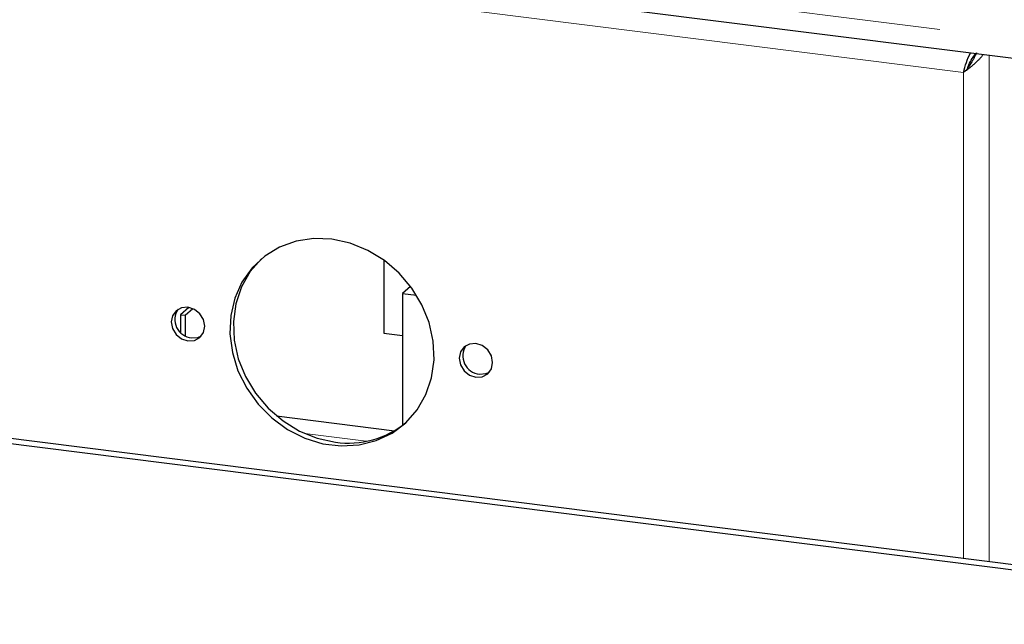
# Paper-space layout 'EPII-W' of a CAD drawing. Units: millimetres. Extents: x 5 to 415, y 5 to 292.
# Drawn here: x 335 to 345, y 103 to 109 of the extents above; entities that cross this region are included whole.
import ezdxf

# ---------------------------------------------------------------- set-up
doc = ezdxf.new("R2010")
doc.units = ezdxf.units.MM
doc.linetypes.add('PHANTOM', pattern=[12.7, 6.35, -1.27, 1.27, -1.27, 1.27, -1.27])

psp = doc.layouts.new('EPII-W')

# ---------------------------------------------------------------- linework, layer by layer
at = {"color": 8, "linetype": 'PHANTOM', "lineweight": 18}
for p, q in [((275.0033, 117.6271), (360.8076, 106.8168)), ((344.5445, 108.4638), (316.1079, 112.0465)), ((344.8023, 103.5378), (344.8023, 108.6378)), ((344.5445, 103.5703), (344.5445, 108.4638)), ((338.5274, 104.7505), (337.9106, 104.8282))]:
    psp.add_line(p, q, dxfattribs=at)
for p, q in [((275.0719, 117.423), (360.8076, 106.6213)), ((367.2663, 100.7076), (276.9988, 112.0803)), ((367.2133, 100.6609), (276.9458, 112.0335)), ((344.5546, 108.4728), (344.5445, 108.4638)), ((338.7062, 106.5751), (338.7062, 105.8401)), ((338.9754, 106.3102), (338.8937, 106.2381)), ((338.8937, 106.2381), (338.8937, 104.9107)), ((338.8937, 106.2381), (339.0367, 106.2201)), ((336.7429, 106.0986), (336.6596, 106.0251)), ((336.6596, 106.0251), (336.6596, 105.8463)), ((336.6596, 106.0251), (336.7064, 106.0192)), ((336.7064, 106.0192), (336.7826, 106.0865)), ((336.7064, 106.0192), (336.7064, 105.8118)), ((338.7062, 105.8401), (338.8937, 105.8165)), ((337.6251, 105.0067), (338.813, 104.8571))]:
    psp.add_line(p, q)
at = {"flags": 128}
for points in [[(338.1837, 106.7847), (337.9999, 106.7911), (337.8221, 106.7641), (337.6559, 106.7044), (337.5067, 106.6139), (337.3792, 106.4955), (337.2776, 106.3532), (337.2051, 106.1913), (337.164, 106.0153), (337.1557, 105.8306), (337.1805, 105.6432), (337.2375, 105.4592), (337.3249, 105.2844), (337.4399, 105.1246), (337.5789, 104.9848), (337.7372, 104.8694), (337.9099, 104.7824), (338.0914, 104.7263), (338.2759, 104.703), (338.4574, 104.7134), (338.6301, 104.7569), (338.7885, 104.8324), (338.9274, 104.9372), (339.0424, 105.0681), (339.1298, 105.2208), (339.1868, 105.3904), (339.2116, 105.5715), (339.2033, 105.7583), (339.1623, 105.9448), (339.0898, 106.1249), (338.9881, 106.2928), (338.8607, 106.4433), (338.7114, 106.5714), (338.5452, 106.673), (338.3674, 106.7449), (338.1837, 106.7847)], [(337.474, 106.5879), (337.3603, 106.4583), (337.2729, 106.3056), (337.2159, 106.1359), (337.1911, 105.9548), (337.1994, 105.768), (337.2404, 105.5816), (337.3129, 105.4015), (337.4145, 105.2335), (337.542, 105.083), (337.6913, 104.955), (337.8575, 104.8533), (338.0353, 104.7815), (338.219, 104.7417)], [(336.7338, 106.1), (336.6693, 106.0952), (336.6147, 106.0652), (336.5782, 106.0148), (336.5654, 105.9515), (336.5782, 105.8849), (336.6147, 105.8252), (336.6693, 105.7816), (336.7338, 105.7605), (336.7982, 105.7653), (336.8528, 105.7952), (336.8893, 105.8457), (336.9021, 105.909), (336.8893, 105.9756), (336.8528, 106.0352), (336.7982, 106.0789), (336.7338, 106.1)], [(336.7691, 105.7917), (336.8336, 105.7965), (336.8692, 105.8123)], [(339.6336, 105.7346), (339.5691, 105.7298), (339.5145, 105.6999), (339.478, 105.6495), (339.4652, 105.5861), (339.478, 105.5196), (339.5145, 105.4599), (339.5691, 105.4162), (339.6336, 105.3952), (339.698, 105.4), (339.7526, 105.4299), (339.7891, 105.4804), (339.8019, 105.5437), (339.7891, 105.6103), (339.7526, 105.6699), (339.698, 105.7136), (339.6336, 105.7346)], [(339.6689, 105.4264), (339.7333, 105.4312), (339.769, 105.447)]]:
    psp.add_lwpolyline(points, dxfattribs=at)
for centre, radius, start, end in [((336.7869, 105.9758), 0.1849, 145.94374, 264.48025), ((339.6867, 105.6104), 0.1849, 145.94374, 264.48025), ((338.3507, 105.6451), 0.913, 261.70857, 309.28079)]:
    psp.add_arc(centre, radius, start, end)
for points, knots in [([(344.5445, 108.4638), (344.5528, 108.4977), (344.5693, 108.565), (344.5992, 108.6295), (344.6141, 108.6615)], [0, 0, 0, 0, 0.50222, 1, 1, 1, 1]), ([(344.7429, 108.6453), (344.7417, 108.6437), (344.7345, 108.6334), (344.7197, 108.6162), (344.7025, 108.5973), (344.6829, 108.5773), (344.6616, 108.5572), (344.636, 108.5349), (344.6164, 108.5187), (344.6003, 108.5059), (344.582, 108.4918), (344.5629, 108.4774), (344.5491, 108.4672), (344.5445, 108.4638)], [0, 0, 0, 0, 0.022357, 0.140807, 0.247518, 0.301201, 0.444168, 0.562686, 0.66946, 0.723176, 0.791971, 0.930353, 1, 1, 1, 1]), ([(344.5798, 108.495), (344.5878, 108.5157), (344.6036, 108.557), (344.6366, 108.6181), (344.6625, 108.6468), (344.6744, 108.6602)], [0, 0, 0, 0, 0.34896, 0.697919, 1, 1, 1, 1]), ([(344.6744, 108.6602), (344.6741, 108.6594), (344.6717, 108.6535), (344.6664, 108.6427), (344.6567, 108.6228), (344.6436, 108.5986), (344.6242, 108.5655), (344.608, 108.5396), (344.5979, 108.5237), (344.5962, 108.5209)], [0, 0, 0, 0, 0.0149451, 0.1185615, 0.2189632, 0.420879, 0.6252362, 0.9360023, 1, 1, 1, 1]), ([(344.5963, 108.5212), (344.5922, 108.5144), (344.5875, 108.5066), (344.5765, 108.4939), (344.5681, 108.485), (344.5603, 108.4779), (344.5546, 108.4728)], [0, 0, 0, 0, 0.548658, 0.633943, 0.735046, 1, 1, 1, 1])]:
    psp.add_open_spline(points, degree=3, knots=knots)

doc.saveas('drawing.dxf')
